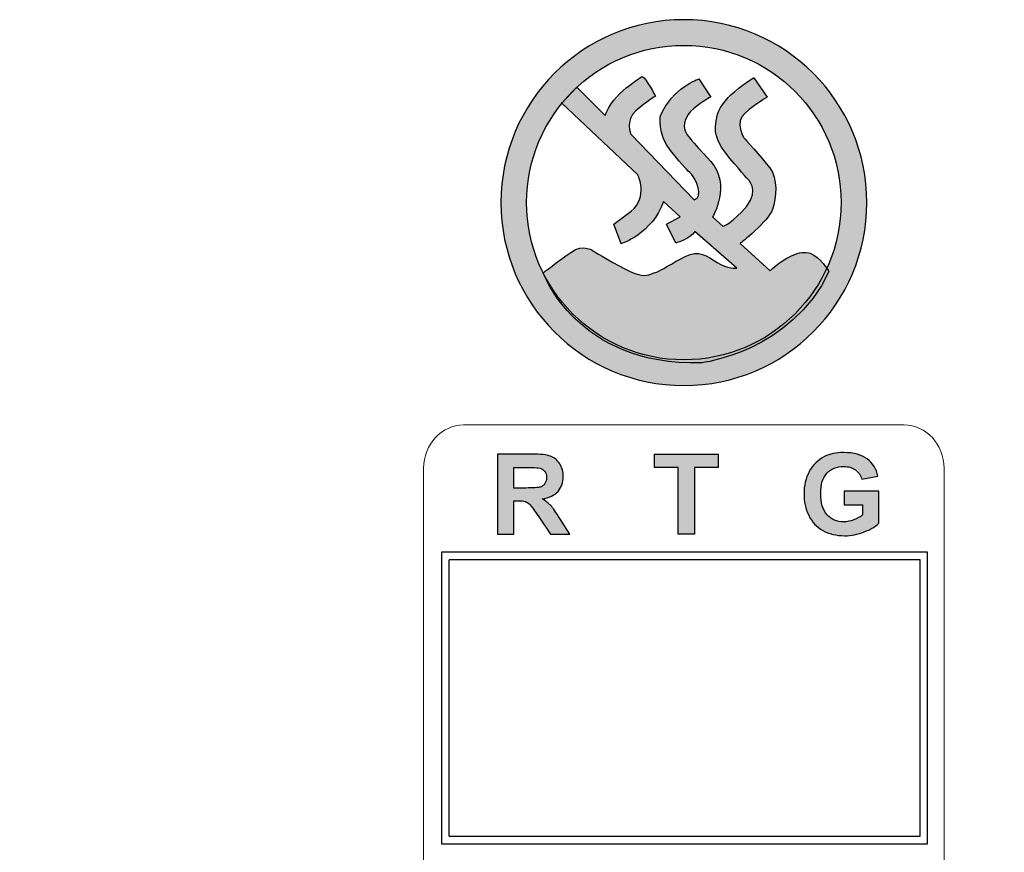
# Model space of a CAD drawing. Units: millimetres. Extents: x 0 to 1871, y 0 to 1264.
# Drawn here: x 1108 to 1135, y 937 to 960 of the extents above; entities that cross this region are included whole.
import ezdxf

# ---------------------------------------------------------------- set-up
doc = ezdxf.new("R2010")
doc.units = ezdxf.units.MM
doc.header["$PDSIZE"] = -1
doc.layers.add('AV sys', color=7, linetype='Continuous', plot=False)
doc.layers.add('AV_dim', color=10, linetype='Continuous')
doc.styles.add('SLDTEXTSTYLE0', font='txt')
doc.styles.get("Standard").update_dxf_attribs({"font": 'malgun.ttf'})
doc.dimstyles.new('ISO-25$0', dxfattribs={"dimtxt": 15, "dimasz": 5, "dimexe": 1.25, "dimexo": 0.625, "dimtad": 1, "dimdec": 1, "dimdsep": 46, "dimtxsty": 'Standard', "dimcen": 0, "dimclrd": 1, "dimclre": 1, "dimclrt": 1, "dimadec": 0, "dimazin": 0, "dimtfac": 1, "dimtdec": 1, "dimtmove": 2, "dimatfit": 3, "dimfxl": 1, "dimtolj": 1, "dimarcsym": 0})

# ---------------------------------------------------------------- blocks, each defined once
blk = doc.blocks.new('*D15')
at = {"layer": 'AV_dim', "color": 0, "lineweight": -2, "transparency": 16777216}
for p, q in [((1504.689, 943.386), (1504.689, 855.643)), ((1021.689, 938.361), (1021.689, 855.643)), ((1474.689, 867.643), (1051.689, 867.643))]:
    blk.add_line(p, q, dxfattribs=at)
at = {"layer": 'AV_dim', "color": 0, "transparency": 16777216}
for points in [[(1051.689, 872.643), (1051.689, 862.643), (1021.689, 867.643)], [(1474.689, 872.643), (1474.689, 862.643), (1504.689, 867.643)]]:
    blk.add_solid(points, dxfattribs=at)
at = {"layer": 'Defpoints', "color": 0, "transparency": 16777216}
for p in [(1504.689, 955.386), (1021.689, 950.361), (1021.689, 867.643)]:
    blk.add_point(p, dxfattribs=at)
at = {"layer": 'AV_dim', "color": 0, "transparency": 16777216, "insert": (1274.433, 876.044), "char_height": 15, "attachment_point": 5, "style": 'SLDTEXTSTYLE0'}
blk.add_mtext('{\\H0.38095x;483,0}', dxfattribs=at)
blk = doc.blocks.new('DAP4080-BACK')
at = {"transparency": 33554687}
h = blk.add_hatch(color=256, dxfattribs=at)
edge = h.paths.add_edge_path()
edge.add_spline(control_points=[(1130.379, 954.733), (1130.379, 957.057), (1128.495, 958.941), (1126.171, 958.941), (1123.847, 958.941), (1121.964, 957.057), (1121.964, 954.733), (1121.964, 952.409), (1123.847, 950.526), (1126.171, 950.526), (1128.495, 950.526), (1130.379, 952.409), (1130.379, 954.733)], knot_values=[0, 0, 0, 0, 1, 1, 1, 2, 2, 2, 3, 3, 3, 4, 4, 4, 4], degree=3, periodic=0)
edge = h.paths.add_edge_path()
edge.add_spline(control_points=[(1131.066, 954.733), (1131.066, 952.03), (1128.874, 949.839), (1126.171, 949.839), (1123.468, 949.839), (1121.277, 952.03), (1121.277, 954.733), (1121.277, 957.436), (1123.468, 959.628), (1126.171, 959.628), (1128.874, 959.628), (1131.066, 957.436), (1131.066, 954.733), (1131.066, 954.733), (1131.066, 954.733), (1131.066, 954.733)], knot_values=[0, 0, 0, 0, 1, 1, 1, 2, 2, 2, 3, 3, 3, 4, 4, 4, 5, 5, 5, 5], degree=3, periodic=0)
h = blk.add_hatch(color=256, dxfattribs=at)
edge = h.paths.add_edge_path()
edge.add_spline(control_points=[(1122.91, 957.392), (1122.91, 957.392), (1124.939, 955.473), (1124.939, 955.473), (1124.939, 955.473), (1125.234, 954.881), (1124.758, 954.503), (1124.758, 954.503), (1124.298, 954.158), (1124.298, 954.158), (1124.298, 954.158), (1124.495, 953.632), (1124.495, 953.632), (1124.495, 953.632), (1125.317, 953.895), (1125.629, 954.766), (1125.629, 954.766), (1126.073, 954.355), (1126.073, 954.355), (1126.073, 954.355), (1125.711, 954.158), (1125.711, 954.158), (1125.711, 954.158), (1125.958, 953.649), (1125.958, 953.649), (1125.958, 953.649), (1126.336, 953.764), (1126.467, 953.961), (1126.467, 953.961), (1127.585, 952.975), (1127.585, 952.975), (1127.585, 952.975), (1127.338, 952.958), (1127.063, 953.131), (1126.788, 953.303), (1126.574, 953.476), (1126.204, 953.291), (1125.834, 953.106), (1125.6, 952.925), (1125.378, 952.851), (1125.156, 952.777), (1125.091, 952.728), (1124.737, 952.892), (1124.384, 953.057), (1123.768, 953.427), (1123.768, 953.427), (1123.768, 953.427), (1123.488, 953.649), (1123.143, 953.402), (1122.798, 953.155), (1122.406, 952.853), (1122.406, 952.853), (1122.406, 952.853), (1123.299, 950.361), (1126.636, 950.443), (1126.636, 950.443), (1129.053, 950.739), (1130.054, 952.892), (1130.054, 952.892), (1129.816, 953.287), (1129.553, 953.377), (1129.29, 953.468), (1128.887, 953.287), (1128.477, 952.909), (1128.477, 952.909), (1127.679, 953.64), (1127.679, 953.64), (1127.679, 953.64), (1128.436, 954.236), (1128.542, 954.549), (1128.649, 954.861), (1128.69, 955.378), (1128.468, 955.666), (1128.247, 955.954), (1127.778, 956.463), (1127.778, 956.463), (1127.778, 956.463), (1127.515, 956.874), (1127.811, 957.129), (1128.107, 957.384), (1128.403, 957.556), (1128.403, 957.556), (1128.403, 957.556), (1128.041, 958.074), (1128.041, 958.074), (1128.041, 958.074), (1127.211, 957.589), (1127.071, 957.096), (1126.932, 956.603), (1127.071, 956.373), (1127.244, 956.126), (1127.416, 955.88), (1127.868, 955.378), (1127.868, 955.378), (1127.868, 955.378), (1128.214, 955.083), (1127.852, 954.639), (1127.49, 954.195), (1127.219, 954.096), (1127.219, 954.096), (1127.219, 954.096), (1126.94, 954.351), (1126.94, 954.351), (1126.94, 954.351), (1127.449, 955.214), (1126.891, 955.831), (1126.332, 956.447), (1126.274, 956.504), (1126.208, 956.652), (1126.143, 956.8), (1126.192, 957.047), (1126.43, 957.244), (1126.669, 957.441), (1126.891, 957.556), (1126.891, 957.556), (1126.891, 957.556), (1126.57, 958.041), (1126.57, 958.041), (1126.57, 958.041), (1125.863, 957.803), (1125.543, 957.055), (1125.543, 957.055), (1125.452, 956.578), (1125.814, 956.126), (1126.176, 955.674), (1126.258, 955.609), (1126.373, 955.493), (1126.488, 955.378), (1126.722, 954.873), (1126.447, 954.803), (1126.447, 954.803), (1124.754, 956.562), (1124.754, 956.562), (1124.754, 956.562), (1124.59, 956.932), (1124.885, 957.186), (1125.181, 957.441), (1125.411, 957.581), (1125.411, 957.581), (1125.411, 957.581), (1125.173, 958.049), (1125.058, 958.107), (1125.058, 958.107), (1124.253, 957.646), (1124.064, 957.063), (1124.064, 957.063), (1123.31, 957.818), (1123.31, 957.818), (1123.31, 957.818), (1122.91, 957.392), (1122.91, 957.392)], knot_values=[0, 0, 0, 0, 1, 1, 1, 2, 2, 2, 3, 3, 3, 4, 4, 4, 5, 5, 5, 6, 6, 6, 7, 7, 7, 8, 8, 8, 9, 9, 9, 10, 10, 10, 11, 11, 11, 12, 12, 12, 13, 13, 13, 14, 14, 14, 15, 15, 15, 16, 16, 16, 17, 17, 17, 18, 18, 18, 19, 19, 19, 20, 20, 20, 21, 21, 21, 22, 22, 22, 23, 23, 23, 24, 24, 24, 25, 25, 25, 26, 26, 26, 27, 27, 27, 28, 28, 28, 29, 29, 29, 30, 30, 30, 31, 31, 31, 32, 32, 32, 33, 33, 33, 34, 34, 34, 35, 35, 35, 36, 36, 36, 37, 37, 37, 38, 38, 38, 39, 39, 39, 40, 40, 40, 41, 41, 41, 42, 42, 42, 43, 43, 43, 44, 44, 44, 45, 45, 45, 46, 46, 46, 47, 47, 47, 48, 48, 48, 49, 49, 49, 50, 50, 50, 50], degree=3, periodic=0)
h = blk.add_hatch(color=256, dxfattribs=at)
edge = h.paths.add_edge_path()
edge.add_spline(control_points=[(1121.623, 947.096), (1121.623, 947.096), (1121.944, 947.096), (1121.944, 947.096), (1122.152, 947.096), (1122.281, 947.105), (1122.333, 947.123), (1122.384, 947.14), (1122.425, 947.171), (1122.454, 947.214), (1122.484, 947.257), (1122.498, 947.311), (1122.498, 947.375), (1122.498, 947.448), (1122.479, 947.506), (1122.44, 947.551), (1122.402, 947.595), (1122.347, 947.623), (1122.277, 947.635), (1122.242, 947.64), (1122.137, 947.642), (1121.961, 947.642), (1121.961, 947.642), (1121.623, 947.642), (1121.623, 947.642), (1121.623, 947.642), (1121.623, 947.096), (1121.623, 947.096)], knot_values=[0, 0, 0, 0, 1, 1, 1, 2, 2, 2, 3, 3, 3, 4, 4, 4, 5, 5, 5, 6, 6, 6, 7, 7, 7, 8, 8, 8, 9, 9, 9, 9], degree=3, periodic=0)
edge = h.paths.add_edge_path()
edge.add_spline(control_points=[(1121.188, 945.858), (1121.188, 945.858), (1121.188, 948.005), (1121.188, 948.005), (1121.188, 948.005), (1122.101, 948.005), (1122.101, 948.005), (1122.33, 948.005), (1122.497, 947.985), (1122.601, 947.947), (1122.706, 947.908), (1122.789, 947.84), (1122.851, 947.741), (1122.914, 947.643), (1122.945, 947.53), (1122.945, 947.403), (1122.945, 947.242), (1122.898, 947.109), (1122.804, 947.004), (1122.709, 946.899), (1122.568, 946.833), (1122.38, 946.806), (1122.474, 946.751), (1122.551, 946.691), (1122.611, 946.626), (1122.672, 946.56), (1122.754, 946.444), (1122.857, 946.277), (1122.857, 946.277), (1123.119, 945.858), (1123.119, 945.858), (1123.119, 945.858), (1122.601, 945.858), (1122.601, 945.858), (1122.601, 945.858), (1122.29, 946.327), (1122.29, 946.327), (1122.178, 946.493), (1122.102, 946.598), (1122.061, 946.642), (1122.02, 946.685), (1121.976, 946.715), (1121.93, 946.731), (1121.884, 946.747), (1121.811, 946.755), (1121.711, 946.755), (1121.711, 946.755), (1121.623, 946.755), (1121.623, 946.755), (1121.623, 946.755), (1121.623, 945.858), (1121.623, 945.858), (1121.623, 945.858), (1121.188, 945.858), (1121.188, 945.858), (1121.188, 945.858), (1121.188, 945.858), (1121.188, 945.858)], knot_values=[0, 0, 0, 0, 1, 1, 1, 2, 2, 2, 3, 3, 3, 4, 4, 4, 5, 5, 5, 6, 6, 6, 7, 7, 7, 8, 8, 8, 9, 9, 9, 10, 10, 10, 11, 11, 11, 12, 12, 12, 13, 13, 13, 14, 14, 14, 15, 15, 15, 16, 16, 16, 17, 17, 17, 18, 18, 18, 19, 19, 19, 19], degree=3, periodic=0)
blk.add_hatch(color=256, dxfattribs=at).paths.add_polyline_path([(1126.022, 945.858), (1126.022, 947.642), (1125.387, 947.642), (1125.387, 948.005), (1127.09, 948.005), (1127.09, 947.642), (1126.457, 947.642), (1126.457, 945.858)])
h = blk.add_hatch(color=256, dxfattribs=at)
edge = h.paths.add_edge_path()
edge.add_spline(control_points=[(1130.459, 946.647), (1130.459, 946.647), (1130.459, 947.009), (1130.459, 947.009), (1130.459, 947.009), (1131.392, 947.009), (1131.392, 947.009), (1131.392, 947.009), (1131.392, 946.153), (1131.392, 946.153), (1131.301, 946.065), (1131.17, 945.987), (1130.997, 945.92), (1130.826, 945.853), (1130.651, 945.819), (1130.474, 945.819), (1130.25, 945.819), (1130.055, 945.866), (1129.888, 945.961), (1129.721, 946.055), (1129.596, 946.19), (1129.512, 946.366), (1129.428, 946.541), (1129.386, 946.733), (1129.386, 946.939), (1129.386, 947.163), (1129.433, 947.362), (1129.526, 947.536), (1129.62, 947.71), (1129.757, 947.844), (1129.938, 947.937), (1130.076, 948.008), (1130.246, 948.044), (1130.451, 948.044), (1130.718, 948.044), (1130.926, 947.988), (1131.076, 947.876), (1131.225, 947.763), (1131.322, 947.609), (1131.365, 947.411), (1131.365, 947.411), (1130.933, 947.33), (1130.933, 947.33), (1130.903, 947.436), (1130.846, 947.519), (1130.763, 947.581), (1130.68, 947.642), (1130.576, 947.672), (1130.451, 947.672), (1130.262, 947.672), (1130.111, 947.612), (1130, 947.492), (1129.889, 947.371), (1129.833, 947.193), (1129.833, 946.956), (1129.833, 946.701), (1129.889, 946.51), (1130.002, 946.382), (1130.116, 946.255), (1130.263, 946.191), (1130.447, 946.191), (1130.537, 946.191), (1130.628, 946.209), (1130.719, 946.244), (1130.811, 946.28), (1130.889, 946.323), (1130.954, 946.374), (1130.954, 946.374), (1130.954, 946.647), (1130.954, 946.647), (1130.954, 946.647), (1130.459, 946.647), (1130.459, 946.647)], knot_values=[0, 0, 0, 0, 1, 1, 1, 2, 2, 2, 3, 3, 3, 4, 4, 4, 5, 5, 5, 6, 6, 6, 7, 7, 7, 8, 8, 8, 9, 9, 9, 10, 10, 10, 11, 11, 11, 12, 12, 12, 13, 13, 13, 14, 14, 14, 15, 15, 15, 16, 16, 16, 17, 17, 17, 18, 18, 18, 19, 19, 19, 20, 20, 20, 21, 21, 21, 22, 22, 22, 23, 23, 23, 24, 24, 24, 24], degree=3, periodic=0)
at = {"lineweight": 25}
for p, q in [((1119.69, 945.377), (1119.69, 937.577)), ((1132.689, 945.377), (1119.69, 945.377)), ((1132.689, 937.577), (1132.689, 945.377)), ((1119.889, 937.776), (1119.889, 945.178)), ((1132.49, 945.178), (1119.889, 945.178)), ((1132.49, 937.776), (1132.49, 945.178)), ((1119.889, 937.776), (1132.49, 937.776)), ((1119.69, 937.577), (1132.689, 937.577))]:
    blk.add_line(p, q, dxfattribs=at)
blk.add_lwpolyline([(1126.022, 945.858), (1126.022, 947.642), (1125.387, 947.642), (1125.387, 948.005), (1127.09, 948.005), (1127.09, 947.642), (1126.457, 947.642), (1126.457, 945.858)], close=True)
for points, knots in [([(1131.066, 954.733), (1131.066, 952.03), (1128.874, 949.839), (1126.171, 949.839), (1123.468, 949.839), (1121.277, 952.03), (1121.277, 954.733), (1121.277, 957.436), (1123.468, 959.628), (1126.171, 959.628), (1128.874, 959.628), (1131.066, 957.436), (1131.066, 954.733), (1131.066, 954.733), (1131.066, 954.733), (1131.066, 954.733)], [0, 0, 0, 0, 1, 1, 1, 2, 2, 2, 3, 3, 3, 4, 4, 4, 5, 5, 5, 5]), ([(1130.379, 954.733), (1130.379, 957.057), (1128.495, 958.941), (1126.171, 958.941), (1123.847, 958.941), (1121.964, 957.057), (1121.964, 954.733), (1121.964, 952.409), (1123.847, 950.526), (1126.171, 950.526), (1128.495, 950.526), (1130.379, 952.409), (1130.379, 954.733)], [0, 0, 0, 0, 1, 1, 1, 2, 2, 2, 3, 3, 3, 4, 4, 4, 4]), ([(1122.91, 957.392), (1122.91, 957.392), (1124.939, 955.473), (1124.939, 955.473), (1124.939, 955.473), (1125.234, 954.881), (1124.758, 954.503), (1124.758, 954.503), (1124.298, 954.158), (1124.298, 954.158), (1124.298, 954.158), (1124.495, 953.632), (1124.495, 953.632), (1124.495, 953.632), (1125.317, 953.895), (1125.629, 954.766), (1125.629, 954.766), (1126.073, 954.355), (1126.073, 954.355), (1126.073, 954.355), (1125.711, 954.158), (1125.711, 954.158), (1125.711, 954.158), (1125.958, 953.649), (1125.958, 953.649), (1125.958, 953.649), (1126.336, 953.764), (1126.467, 953.961), (1126.467, 953.961), (1127.585, 952.975), (1127.585, 952.975), (1127.585, 952.975), (1127.338, 952.958), (1127.063, 953.131), (1126.788, 953.303), (1126.574, 953.476), (1126.204, 953.291), (1125.834, 953.106), (1125.6, 952.925), (1125.378, 952.851), (1125.156, 952.777), (1125.091, 952.728), (1124.737, 952.892), (1124.384, 953.057), (1123.768, 953.427), (1123.768, 953.427), (1123.768, 953.427), (1123.488, 953.649), (1123.143, 953.402), (1122.798, 953.155), (1122.406, 952.853), (1122.406, 952.853), (1122.406, 952.853), (1123.299, 950.361), (1126.636, 950.443), (1126.636, 950.443), (1129.053, 950.739), (1130.054, 952.892), (1130.054, 952.892), (1129.816, 953.287), (1129.553, 953.377), (1129.29, 953.468), (1128.887, 953.287), (1128.477, 952.909), (1128.477, 952.909), (1127.679, 953.64), (1127.679, 953.64), (1127.679, 953.64), (1128.436, 954.236), (1128.542, 954.549), (1128.649, 954.861), (1128.69, 955.378), (1128.468, 955.666), (1128.247, 955.954), (1127.778, 956.463), (1127.778, 956.463), (1127.778, 956.463), (1127.515, 956.874), (1127.811, 957.129), (1128.107, 957.384), (1128.403, 957.556), (1128.403, 957.556), (1128.403, 957.556), (1128.041, 958.074), (1128.041, 958.074), (1128.041, 958.074), (1127.211, 957.589), (1127.071, 957.096), (1126.932, 956.603), (1127.071, 956.373), (1127.244, 956.126), (1127.416, 955.88), (1127.868, 955.378), (1127.868, 955.378), (1127.868, 955.378), (1128.214, 955.083), (1127.852, 954.639), (1127.49, 954.195), (1127.219, 954.096), (1127.219, 954.096), (1127.219, 954.096), (1126.94, 954.351), (1126.94, 954.351), (1126.94, 954.351), (1127.449, 955.214), (1126.891, 955.831), (1126.332, 956.447), (1126.274, 956.504), (1126.208, 956.652), (1126.143, 956.8), (1126.192, 957.047), (1126.43, 957.244), (1126.669, 957.441), (1126.891, 957.556), (1126.891, 957.556), (1126.891, 957.556), (1126.57, 958.041), (1126.57, 958.041), (1126.57, 958.041), (1125.863, 957.803), (1125.543, 957.055), (1125.543, 957.055), (1125.452, 956.578), (1125.814, 956.126), (1126.176, 955.674), (1126.258, 955.609), (1126.373, 955.493), (1126.488, 955.378), (1126.722, 954.873), (1126.447, 954.803), (1126.447, 954.803), (1124.754, 956.562), (1124.754, 956.562), (1124.754, 956.562), (1124.59, 956.932), (1124.885, 957.186), (1125.181, 957.441), (1125.411, 957.581), (1125.411, 957.581), (1125.411, 957.581), (1125.173, 958.049), (1125.058, 958.107), (1125.058, 958.107), (1124.253, 957.646), (1124.064, 957.063), (1124.064, 957.063), (1123.31, 957.818), (1123.31, 957.818), (1123.31, 957.818), (1122.91, 957.392), (1122.91, 957.392)], [0, 0, 0, 0, 1, 1, 1, 2, 2, 2, 3, 3, 3, 4, 4, 4, 5, 5, 5, 6, 6, 6, 7, 7, 7, 8, 8, 8, 9, 9, 9, 10, 10, 10, 11, 11, 11, 12, 12, 12, 13, 13, 13, 14, 14, 14, 15, 15, 15, 16, 16, 16, 17, 17, 17, 18, 18, 18, 19, 19, 19, 20, 20, 20, 21, 21, 21, 22, 22, 22, 23, 23, 23, 24, 24, 24, 25, 25, 25, 26, 26, 26, 27, 27, 27, 28, 28, 28, 29, 29, 29, 30, 30, 30, 31, 31, 31, 32, 32, 32, 33, 33, 33, 34, 34, 34, 35, 35, 35, 36, 36, 36, 37, 37, 37, 38, 38, 38, 39, 39, 39, 40, 40, 40, 41, 41, 41, 42, 42, 42, 43, 43, 43, 44, 44, 44, 45, 45, 45, 46, 46, 46, 47, 47, 47, 48, 48, 48, 49, 49, 49, 50, 50, 50, 50]), ([(1121.188, 945.858), (1121.188, 945.858), (1121.188, 948.005), (1121.188, 948.005), (1121.188, 948.005), (1122.101, 948.005), (1122.101, 948.005), (1122.33, 948.005), (1122.497, 947.985), (1122.601, 947.947), (1122.706, 947.908), (1122.789, 947.84), (1122.851, 947.741), (1122.914, 947.643), (1122.945, 947.53), (1122.945, 947.403), (1122.945, 947.242), (1122.898, 947.109), (1122.804, 947.004), (1122.709, 946.899), (1122.568, 946.833), (1122.38, 946.806), (1122.474, 946.751), (1122.551, 946.691), (1122.611, 946.626), (1122.672, 946.56), (1122.754, 946.444), (1122.857, 946.277), (1122.857, 946.277), (1123.119, 945.858), (1123.119, 945.858), (1123.119, 945.858), (1122.601, 945.858), (1122.601, 945.858), (1122.601, 945.858), (1122.29, 946.327), (1122.29, 946.327), (1122.178, 946.493), (1122.102, 946.598), (1122.061, 946.642), (1122.02, 946.685), (1121.976, 946.715), (1121.93, 946.731), (1121.884, 946.747), (1121.811, 946.755), (1121.711, 946.755), (1121.711, 946.755), (1121.623, 946.755), (1121.623, 946.755), (1121.623, 946.755), (1121.623, 945.858), (1121.623, 945.858), (1121.623, 945.858), (1121.188, 945.858), (1121.188, 945.858), (1121.188, 945.858), (1121.188, 945.858), (1121.188, 945.858)], [0, 0, 0, 0, 1, 1, 1, 2, 2, 2, 3, 3, 3, 4, 4, 4, 5, 5, 5, 6, 6, 6, 7, 7, 7, 8, 8, 8, 9, 9, 9, 10, 10, 10, 11, 11, 11, 12, 12, 12, 13, 13, 13, 14, 14, 14, 15, 15, 15, 16, 16, 16, 17, 17, 17, 18, 18, 18, 19, 19, 19, 19]), ([(1130.459, 946.647), (1130.459, 946.647), (1130.459, 947.009), (1130.459, 947.009), (1130.459, 947.009), (1131.392, 947.009), (1131.392, 947.009), (1131.392, 947.009), (1131.392, 946.153), (1131.392, 946.153), (1131.301, 946.065), (1131.17, 945.987), (1130.997, 945.92), (1130.826, 945.853), (1130.651, 945.819), (1130.474, 945.819), (1130.25, 945.819), (1130.055, 945.866), (1129.888, 945.961), (1129.721, 946.055), (1129.596, 946.19), (1129.512, 946.366), (1129.428, 946.541), (1129.386, 946.733), (1129.386, 946.939), (1129.386, 947.163), (1129.433, 947.362), (1129.526, 947.536), (1129.62, 947.71), (1129.757, 947.844), (1129.938, 947.937), (1130.076, 948.008), (1130.246, 948.044), (1130.451, 948.044), (1130.718, 948.044), (1130.926, 947.988), (1131.076, 947.876), (1131.225, 947.763), (1131.322, 947.609), (1131.365, 947.411), (1131.365, 947.411), (1130.933, 947.33), (1130.933, 947.33), (1130.903, 947.436), (1130.846, 947.519), (1130.763, 947.581), (1130.68, 947.642), (1130.576, 947.672), (1130.451, 947.672), (1130.262, 947.672), (1130.111, 947.612), (1130, 947.492), (1129.889, 947.371), (1129.833, 947.193), (1129.833, 946.956), (1129.833, 946.701), (1129.889, 946.51), (1130.002, 946.382), (1130.116, 946.255), (1130.263, 946.191), (1130.447, 946.191), (1130.537, 946.191), (1130.628, 946.209), (1130.719, 946.244), (1130.811, 946.28), (1130.889, 946.323), (1130.954, 946.374), (1130.954, 946.374), (1130.954, 946.647), (1130.954, 946.647), (1130.954, 946.647), (1130.459, 946.647), (1130.459, 946.647)], [0, 0, 0, 0, 1, 1, 1, 2, 2, 2, 3, 3, 3, 4, 4, 4, 5, 5, 5, 6, 6, 6, 7, 7, 7, 8, 8, 8, 9, 9, 9, 10, 10, 10, 11, 11, 11, 12, 12, 12, 13, 13, 13, 14, 14, 14, 15, 15, 15, 16, 16, 16, 17, 17, 17, 18, 18, 18, 19, 19, 19, 20, 20, 20, 21, 21, 21, 22, 22, 22, 23, 23, 23, 24, 24, 24, 24]), ([(1121.623, 947.096), (1121.623, 947.096), (1121.944, 947.096), (1121.944, 947.096), (1122.152, 947.096), (1122.281, 947.105), (1122.333, 947.123), (1122.384, 947.14), (1122.425, 947.171), (1122.454, 947.214), (1122.484, 947.257), (1122.498, 947.311), (1122.498, 947.375), (1122.498, 947.448), (1122.479, 947.506), (1122.44, 947.551), (1122.402, 947.595), (1122.347, 947.623), (1122.277, 947.635), (1122.242, 947.64), (1122.137, 947.642), (1121.961, 947.642), (1121.961, 947.642), (1121.623, 947.642), (1121.623, 947.642), (1121.623, 947.642), (1121.623, 947.096), (1121.623, 947.096)], [0, 0, 0, 0, 1, 1, 1, 2, 2, 2, 3, 3, 3, 4, 4, 4, 5, 5, 5, 6, 6, 6, 7, 7, 7, 8, 8, 8, 9, 9, 9, 9])]:
    blk.add_open_spline(points, degree=3, knots=knots)
at = {"lineweight": 20}
blk.add_open_spline([(1120.279, 948.784), (1120.279, 948.784), (1132.064, 948.784), (1132.064, 948.784), (1132.653, 948.784), (1133.135, 948.262), (1133.135, 947.624), (1133.135, 947.624), (1133.135, 933.443), (1133.135, 933.443), (1133.135, 932.805), (1132.653, 932.283), (1132.064, 932.283), (1132.064, 932.283), (1120.279, 932.283), (1120.279, 932.283), (1119.69, 932.283), (1119.208, 932.805), (1119.208, 933.443), (1119.208, 933.443), (1119.208, 947.624), (1119.208, 947.624), (1119.208, 948.262), (1119.69, 948.784), (1120.279, 948.784)], degree=3, knots=[0, 0, 0, 0, 1, 1, 1, 2, 2, 2, 3, 3, 3, 4, 4, 4, 5, 5, 5, 6, 6, 6, 7, 7, 7, 8, 8, 8, 8], dxfattribs=at)
blk = doc.blocks.new('DAP4080_b')
at = {"layer": 'AV sys'}
blk.add_blockref('DAP4080-BACK', (0, 0), dxfattribs=at)

msp = doc.modelspace()

# ---------------------------------------------------------------- block references
at = {"layer": 'AV sys'}
msp.add_blockref('DAP4080_b', (0, 0), dxfattribs=at)

# ---------------------------------------------------------------- dimensions: what is measured, and where the dimension line sits
at = {"layer": 'AV_dim'}
dim = msp.add_linear_dim(base=(1021.689, 867.643), p1=(1504.689, 955.386), p2=(1021.689, 950.361), text='{\\H0.38095x;<>}', dimstyle='ISO-25$0', override={"dimasz": 30, "dimexe": 12, "dimexo": 12, "dimgap": 5, "dimtih": 1, "dimtoh": 1, "dimzin": 0, "dimdsep": 44, "dimtxsty": 'SLDTEXTSTYLE0', "dimcen": 2.5, "dimclrd": 0, "dimclre": 0, "dimclrt": 0, "dimadec": 1, "dimtmove": 0, "dimtolj": 0, "dimtzin": 0}, dxfattribs=at)
dim.commit()
dim.dimension.update_dxf_attribs({"geometry": '*D15', "text_midpoint": (1274.433, 867.643), "dimtype": 160})

doc.saveas('drawing.dxf')
